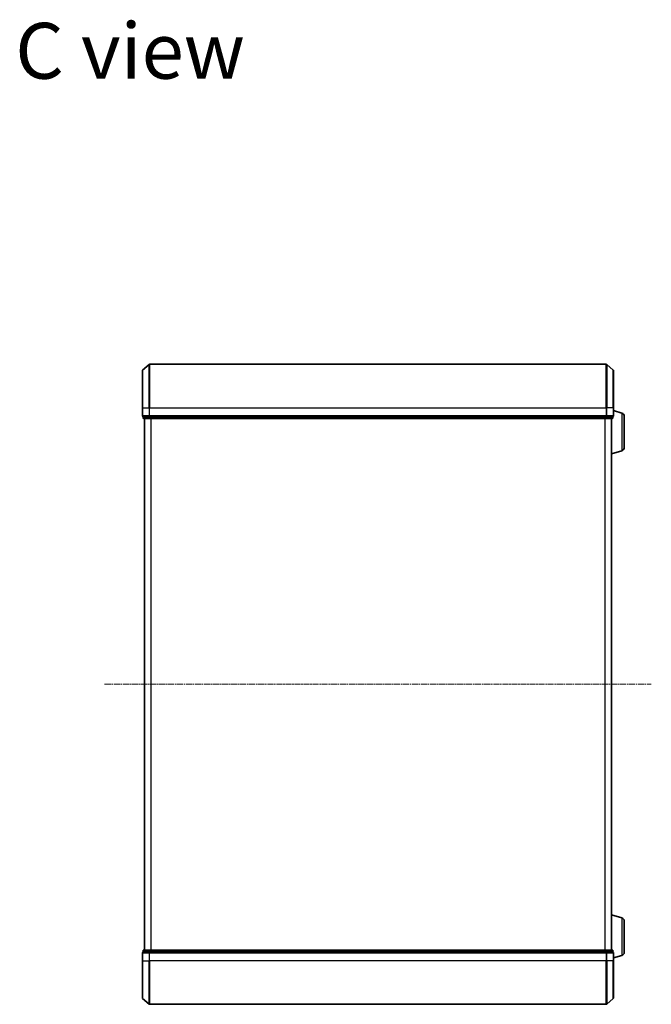
# Model space of a CAD drawing. Units: millimetres. Extents: x 7 to 9246, y 4 to 2112.
# Drawn here: x 1848 to 2145, y 1162 to 1625 of the extents above; entities that cross this region are included whole.
import ezdxf

# ---------------------------------------------------------------- set-up
doc = ezdxf.new("R2010")
doc.units = ezdxf.units.MM
doc.header["$LTSCALE"] = 0.5
doc.linetypes.add('CHAIN', pattern=[0.3543, 0.2362, -0.0295, 0.0591, -0.0295])
for name, color, linetype, lineweight in [('Centerline (ISO)', 131, 'Continuous', 18), ('Symbol (ISO)', 7, 'Continuous', 18), ('Visible (ISO)', 7, 'Continuous', 35), ('Visible Narrow (ISO)', 7, 'Continuous', 25)]:
    doc.layers.add(name, color=color, linetype=linetype, lineweight=lineweight)
doc.styles.add('Note Text (TK)', font='MS PGothic.ttf')

msp = doc.modelspace()

# ---------------------------------------------------------------- linework, layer by layer
at = {"layer": 'Centerline (ISO)', "linetype": 'CHAIN', "ltscale": 23.990969}
msp.add_line((1888.1847, 1312.6978), (2145.1847, 1312.6978), dxfattribs=at)
at = {"layer": 'Visible (ISO)'}
for p, q in [((1905.9347, 1442.6978), (1905.9347, 1460.2589)), ((1906.0407, 1460.4877), (1909.1508, 1463.1266)), ((2124.0246, 1463.1978), (1909.3449, 1463.1978)), ((2127.3288, 1460.4877), (2124.2187, 1463.1266)), ((2127.4347, 1460.2589), (2127.4347, 1442.6978)), ((1905.9347, 1442.6978), (1905.9347, 1438.9978)), ((2127.4347, 1438.9978), (2127.4347, 1442.6978)), ((2131.3658, 1440.2185), (2127.4347, 1441.3978)), ((1906.2347, 1438.6978), (1906.2347, 1437.9978)), ((1906.2347, 1438.6978), (1906.3407, 1438.6978)), ((1909.2609, 1438.6978), (1906.3407, 1438.6978)), ((1906.5347, 1437.6978), (1909.455, 1437.6978)), ((1906.9347, 1437.6978), (1906.9347, 1187.6978)), ((1909.2609, 1438.6978), (1909.3449, 1438.6978)), ((1909.3449, 1438.6978), (1909.455, 1438.6978)), ((2123.9145, 1438.6978), (1909.455, 1438.6978)), ((1909.455, 1437.6978), (2123.9145, 1437.6978)), ((2123.9145, 1438.6978), (2124.0246, 1438.6978)), ((2123.9145, 1437.6978), (2126.8347, 1437.6978)), ((2124.0246, 1438.6978), (2124.1086, 1438.6978)), ((2127.0288, 1438.6978), (2124.1086, 1438.6978)), ((2126.4347, 1187.6978), (2126.4347, 1437.6978)), ((2127.0288, 1438.6978), (2127.1347, 1438.6978)), ((2127.1347, 1437.9978), (2127.1347, 1438.6978)), ((2132.4347, 1438.7818), (2132.4347, 1424.0139)), ((2131.3658, 1422.5771), (2126.4347, 1421.0978)), ((2131.3658, 1202.8185), (2126.4347, 1204.2978)), ((2132.4347, 1201.3818), (2132.4347, 1186.6139)), ((1905.9347, 1186.3978), (1905.9347, 1182.6978)), ((1906.2347, 1187.3978), (1906.2347, 1186.6978)), ((1906.3407, 1186.6978), (1906.2347, 1186.6978)), ((1906.3407, 1186.6978), (1909.2609, 1186.6978)), ((1909.455, 1187.6978), (1906.5347, 1187.6978)), ((1909.3449, 1186.6978), (1909.2609, 1186.6978)), ((1909.455, 1186.6978), (1909.3449, 1186.6978)), ((2123.9145, 1187.6978), (1909.455, 1187.6978)), ((1909.455, 1186.6978), (2123.9145, 1186.6978)), ((2126.8347, 1187.6978), (2123.9145, 1187.6978)), ((2124.0246, 1186.6978), (2123.9145, 1186.6978)), ((2124.1086, 1186.6978), (2124.0246, 1186.6978)), ((2124.1086, 1186.6978), (2127.0288, 1186.6978)), ((2127.1347, 1186.6978), (2127.0288, 1186.6978)), ((2127.1347, 1186.6978), (2127.1347, 1187.3978)), ((2127.4347, 1182.6978), (2127.4347, 1186.3978)), ((1905.9347, 1165.1367), (1905.9347, 1182.6978)), ((2131.3658, 1185.1771), (2127.4347, 1183.9978)), ((2127.4347, 1182.6978), (2127.4347, 1165.1367)), ((1906.0407, 1164.908), (1909.1508, 1162.2691)), ((2127.3288, 1164.908), (2124.2187, 1162.2691)), ((1909.3449, 1162.1978), (2124.0246, 1162.1978))]:
    msp.add_line(p, q, dxfattribs=at)
for centre, radius, start, end in [((1906.2347, 1460.2589), 0.3, 130.3141, 180), ((1909.3449, 1462.8978), 0.3, 90, 130.3141), ((2124.0246, 1462.8978), 0.3, 49.6859, 90), ((2127.1347, 1460.2589), 0.3, 0, 49.6859), ((2130.9347, 1438.7818), 1.5, 0, 73.300756), ((1906.2347, 1438.9978), 0.3, 180, 270), ((1906.5347, 1437.9978), 0.3, 180, 270), ((2126.8347, 1437.9978), 0.3, 270, 0), ((2127.1347, 1438.9978), 0.3, 270, 0), ((2130.9347, 1424.0139), 1.5, 286.699244, 0), ((2130.9347, 1201.3818), 1.5, 0, 73.300756), ((1906.2347, 1186.3978), 0.3, 90, 180), ((1906.5347, 1187.3978), 0.3, 90, 180), ((2126.8347, 1187.3978), 0.3, 0, 90), ((2127.1347, 1186.3978), 0.3, 0, 90), ((2130.9347, 1186.6139), 1.5, 286.699244, 0), ((1906.2347, 1165.1367), 0.3, 180, 229.6859), ((2127.1347, 1165.1367), 0.3, 310.3141, 0), ((1909.3449, 1162.4978), 0.3, 229.6859, 270), ((2124.0246, 1162.4978), 0.3, 270, 310.3141)]:
    msp.add_arc(centre, radius, start, end, dxfattribs=at)
at = {"layer": 'Visible Narrow (ISO)'}
for p, q in [((1906.0407, 1460.4877), (1906.0407, 1442.6978)), ((1909.1508, 1442.6978), (1909.1508, 1463.1266)), ((1909.3449, 1463.1978), (1909.3449, 1442.6978)), ((2124.0246, 1442.6978), (2124.0246, 1463.1978)), ((2124.2187, 1463.1266), (2124.2187, 1442.6978)), ((2127.3288, 1442.6978), (2127.3288, 1460.4877)), ((1906.0407, 1442.6978), (1905.9347, 1442.6978)), ((1906.0407, 1438.9978), (1906.0407, 1442.6978)), ((1906.0407, 1442.6978), (1909.1508, 1442.6978)), ((1909.1508, 1442.6978), (1909.1508, 1438.9978)), ((1909.1508, 1442.6978), (1909.3449, 1442.6978)), ((1909.3449, 1438.9978), (1909.3449, 1442.6978)), ((1909.3449, 1442.6978), (2124.0246, 1442.6978)), ((2124.0246, 1442.6978), (2124.0246, 1438.9978)), ((2124.2187, 1442.6978), (2124.0246, 1442.6978)), ((2124.2187, 1438.9978), (2124.2187, 1442.6978)), ((2127.3288, 1442.6978), (2124.2187, 1442.6978)), ((2127.3288, 1442.6978), (2127.3288, 1438.9978)), ((2127.3288, 1442.6978), (2127.4347, 1442.6978)), ((2131.3658, 1440.2185), (2131.3658, 1422.5771)), ((1905.9347, 1438.9978), (1906.0407, 1438.9978)), ((1909.1508, 1438.9978), (1906.0407, 1438.9978)), ((1906.2347, 1437.9978), (1906.3407, 1437.9978)), ((1906.3407, 1437.9978), (1906.3407, 1438.6978)), ((1909.2609, 1437.9978), (1906.3407, 1437.9978)), ((1907.0427, 1187.6978), (1907.0427, 1437.6978)), ((1909.1508, 1438.9978), (1909.3449, 1438.9978)), ((1909.2609, 1438.6978), (1909.2609, 1437.9978)), ((1909.2609, 1437.9978), (1909.455, 1437.9978)), ((1909.3449, 1438.6978), (1909.3449, 1438.9978)), ((2124.0246, 1438.9978), (1909.3449, 1438.9978)), ((1909.455, 1437.9978), (1909.455, 1438.6978)), ((2123.9145, 1437.9978), (1909.455, 1437.9978)), ((1909.455, 1437.6978), (1909.455, 1437.9978)), ((1909.8513, 1437.6978), (1909.8513, 1187.6978)), ((1910.0434, 1187.6978), (1910.0434, 1437.6978)), ((2123.3261, 1437.6978), (2123.3261, 1187.6978)), ((2123.5182, 1187.6978), (2123.5182, 1437.6978)), ((2123.9145, 1438.6978), (2123.9145, 1437.9978)), ((2123.9145, 1437.9978), (2123.9145, 1437.6978)), ((2123.9145, 1437.9978), (2124.1086, 1437.9978)), ((2124.0246, 1438.9978), (2124.0246, 1438.6978)), ((2124.0246, 1438.9978), (2124.2187, 1438.9978)), ((2124.1086, 1437.9978), (2124.1086, 1438.6978)), ((2127.0288, 1437.9978), (2124.1086, 1437.9978)), ((2127.3288, 1438.9978), (2124.2187, 1438.9978)), ((2126.3268, 1437.6978), (2126.3268, 1187.6978)), ((2127.0288, 1438.6978), (2127.0288, 1437.9978)), ((2127.0288, 1437.9978), (2127.1347, 1437.9978)), ((2127.3288, 1438.9978), (2127.4347, 1438.9978)), ((2131.3658, 1202.8185), (2131.3658, 1185.1771)), ((1906.0407, 1186.3978), (1905.9347, 1186.3978)), ((1906.0407, 1182.6978), (1906.0407, 1186.3978)), ((1906.0407, 1186.3978), (1909.1508, 1186.3978)), ((1906.3407, 1187.3978), (1906.2347, 1187.3978)), ((1906.3407, 1187.3978), (1909.2609, 1187.3978)), ((1906.3407, 1186.6978), (1906.3407, 1187.3978)), ((1909.1508, 1186.3978), (1909.1508, 1182.6978)), ((1909.3449, 1186.3978), (1909.1508, 1186.3978)), ((1909.455, 1187.3978), (1909.2609, 1187.3978)), ((1909.2609, 1187.3978), (1909.2609, 1186.6978)), ((1909.3449, 1186.3978), (1909.3449, 1186.6978)), ((1909.3449, 1182.6978), (1909.3449, 1186.3978)), ((1909.3449, 1186.3978), (2124.0246, 1186.3978)), ((1909.455, 1187.3978), (1909.455, 1187.6978)), ((1909.455, 1187.3978), (2123.9145, 1187.3978)), ((1909.455, 1186.6978), (1909.455, 1187.3978)), ((2123.9145, 1187.6978), (2123.9145, 1187.3978)), ((2124.1086, 1187.3978), (2123.9145, 1187.3978)), ((2123.9145, 1187.3978), (2123.9145, 1186.6978)), ((2124.0246, 1186.6978), (2124.0246, 1186.3978)), ((2124.0246, 1186.3978), (2124.0246, 1182.6978)), ((2124.2187, 1186.3978), (2124.0246, 1186.3978)), ((2124.1086, 1187.3978), (2127.0288, 1187.3978)), ((2124.1086, 1186.6978), (2124.1086, 1187.3978)), ((2124.2187, 1182.6978), (2124.2187, 1186.3978)), ((2124.2187, 1186.3978), (2127.3288, 1186.3978)), ((2127.1347, 1187.3978), (2127.0288, 1187.3978)), ((2127.0288, 1187.3978), (2127.0288, 1186.6978)), ((2127.3288, 1186.3978), (2127.3288, 1182.6978)), ((2127.4347, 1186.3978), (2127.3288, 1186.3978)), ((1906.0407, 1182.6978), (1905.9347, 1182.6978)), ((1906.0407, 1182.6978), (1906.0407, 1164.908)), ((1906.0407, 1182.6978), (1909.1508, 1182.6978)), ((1909.1508, 1182.6978), (1909.3449, 1182.6978)), ((1909.1508, 1162.2691), (1909.1508, 1182.6978)), ((1909.3449, 1182.6978), (1909.3449, 1162.1978)), ((2124.0246, 1182.6978), (1909.3449, 1182.6978)), ((2124.2187, 1182.6978), (2124.0246, 1182.6978)), ((2124.0246, 1162.1978), (2124.0246, 1182.6978)), ((2124.2187, 1182.6978), (2124.2187, 1162.2691)), ((2127.3288, 1182.6978), (2124.2187, 1182.6978)), ((2127.3288, 1182.6978), (2127.4347, 1182.6978)), ((2127.3288, 1164.908), (2127.3288, 1182.6978))]:
    msp.add_line(p, q, dxfattribs=at)
for centre, major_axis, start_param, end_param in [((1906.2347, 1438.9978), (0, -0.3), 4.71238898, 6.28318531), ((1906.5347, 1437.9978), (0, -0.3), 4.71238898, 6.28318531), ((1909.3449, 1438.9978), (0, -0.3), 4.71238898, 6.28318531), ((1909.455, 1437.9978), (0, -0.3), 4.71238898, 6.28318531), ((2123.9145, 1437.9978), (0, -0.3), 0, 1.57079633), ((2124.0246, 1438.9978), (0, -0.3), 0, 1.57079633), ((2126.8347, 1437.9978), (0, -0.3), 0, 1.57079633), ((2127.1347, 1438.9978), (0, -0.3), 0, 1.57079633), ((1906.2347, 1186.3978), (0, 0.3), 0, 1.57079633), ((1906.5347, 1187.3978), (0, 0.3), 0, 1.57079633), ((1909.3449, 1186.3978), (0, 0.3), 0, 1.57079633), ((1909.455, 1187.3978), (0, 0.3), 0, 1.57079633), ((2123.9145, 1187.3978), (0, 0.3), 4.71238898, 6.28318531), ((2124.0246, 1186.3978), (0, 0.3), 4.71238898, 6.28318531), ((2126.8347, 1187.3978), (0, 0.3), 4.71238898, 6.28318531), ((2127.1347, 1186.3978), (0, 0.3), 4.71238898, 6.28318531)]:
    msp.add_ellipse(centre, major_axis=major_axis, ratio=0.64697745, start_param=start_param, end_param=end_param, dxfattribs=at)

# ---------------------------------------------------------------- texts
at = {"layer": 'Symbol (ISO)', "color": 7, "insert": (1846.1733, 1610.6382), "char_height": 26.25, "attachment_point": 4, "line_spacing_factor": 1.5, "style": 'Note Text (TK)'}
msp.add_mtext('\\fMS PGothic|b0|i0;{\\H26.2500;C view}', dxfattribs=at)

doc.saveas('drawing.dxf')
